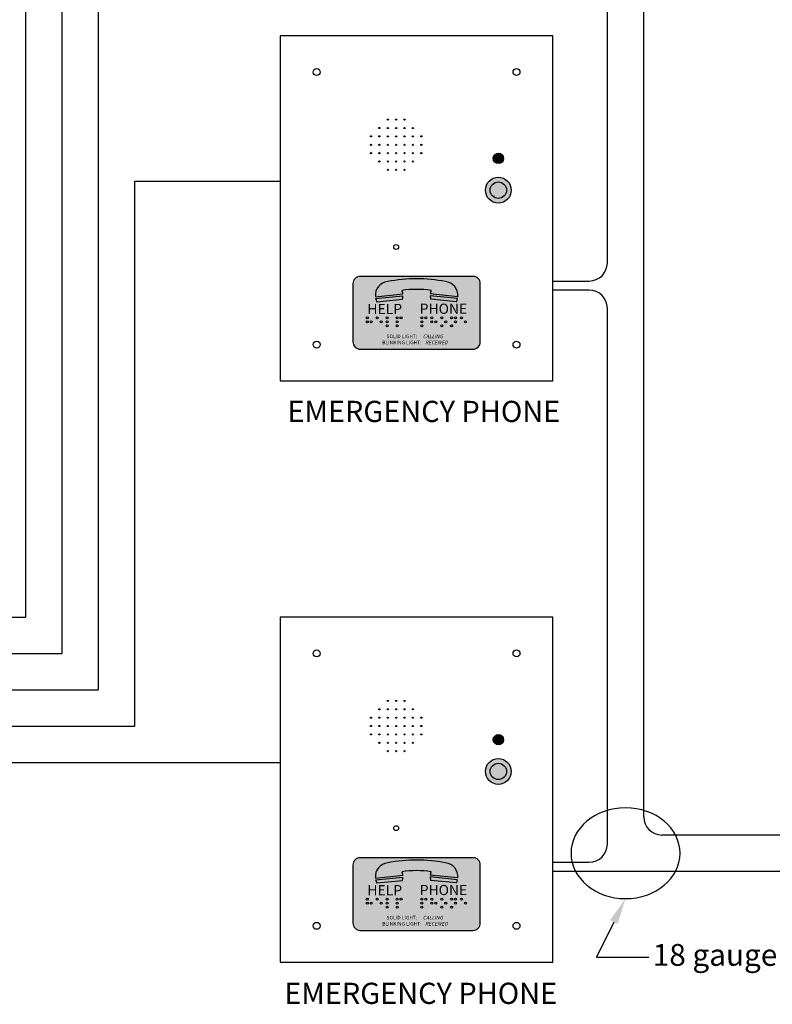
# Model space of a CAD drawing. Units: inches. Extents: x 11.3 to 33.6, y 20.1 to 38.8.
# Drawn here: x 23.2 to 28.4, y 20.3 to 27.1 of the extents above; entities that cross this region are included whole.
import ezdxf
from ezdxf import colors
from ezdxf.entities.mleader import LeaderData, LeaderLine
from ezdxf.math import Vec2, Vec3

# ---------------------------------------------------------------- set-up
doc = ezdxf.new("R2010")
doc.units = ezdxf.units.IN
doc.header["$MEASUREMENT"] = 0
doc.styles.add('Arial', font='arial.ttf', dxfattribs={"height": 0.125})
doc.styles.get("Standard").update_dxf_attribs({"font": 'arial.ttf'})

msp = doc.modelspace()

# ---------------------------------------------------------------- hatches: boundary and pattern name
h = msp.add_hatch(color=1)
h.dxf.hatch_style = 1
h.paths.add_polyline_path([(26.4644, 26.1562, 1), (26.5356, 26.1562, 1)])
h = msp.add_hatch(color=8)
h.dxf.hatch_style = 1
h.paths.add_polyline_path([(26.5888, 25.9375, 1), (26.4112, 25.9375, 1)])
h.paths.add_polyline_path([(26.4438, 25.9375, -1), (26.5562, 25.9375, -1)], flags=16)
h = msp.add_hatch(color=9)
h.dxf.hatch_style = 1
h.paths.add_polyline_path([(26.4438, 25.9375, 1), (26.5562, 25.9375, 1)])
at = {"ltscale": 0.25}
h = msp.add_hatch(color=250, dxfattribs=at)
h.dxf.hatch_style = 1
h.paths.add_polyline_path([(25.4994, 24.8935, 0.414214), (25.5494, 24.8434), (26.3256, 24.8434, 0.414214), (26.3756, 24.8935), (26.3756, 25.294, 0.414214), (26.3256, 25.3441), (25.5494, 25.3441, 0.414214), (25.4994, 25.294)])
h.paths.add_polyline_path([(25.664, 25.1699, -0.06269), (25.6557, 25.1922), (25.8435, 25.211, -0.06269), (25.8399, 25.1875)], flags=16)
h.paths.add_polyline_path([(25.81, 25.0584, -1), (25.7963, 25.0584, -1)], flags=16)
h.paths.add_polyline_path([(25.6537, 25.2043, -0.41388), (25.739, 25.3083, -0.096096), (26.1361, 25.3087, -0.414214), (26.2213, 25.2046), (26.0319, 25.2235, -0.064677), (26.0375, 25.2474, 0.076333), (25.8374, 25.2474, -0.065655), (25.8431, 25.2232)], flags=16)
h.paths.add_polyline_path([(26.0352, 25.1878, -0.06269), (26.0315, 25.2113), (26.2193, 25.1925, -0.06269), (26.2111, 25.1702)], flags=16)
h.paths.add_polyline_path([(25.9564, 24.8628), (26.1809, 24.8628), (26.2076, 24.9561), (25.9832, 24.9561)], flags=24)
h.paths.add_polyline_path([(25.6874, 24.8627), (25.9857, 24.8627), (25.9857, 24.9564), (25.6874, 24.9564)], flags=24)
h = msp.add_hatch(color=254, dxfattribs=at)
h.dxf.hatch_style = 1
h.paths.add_polyline_path([(25.8431, 25.2232, 0.065655), (25.8374, 25.2474, -0.076333), (26.0375, 25.2474, 0.064677), (26.0319, 25.2235), (26.2213, 25.2046, 0.414214), (26.1361, 25.3087, 0.096096), (25.739, 25.3083, 0.41388), (25.6537, 25.2043)])
h.paths.add_polyline_path([(25.6557, 25.1922, 0.06269), (25.664, 25.1699), (25.8399, 25.1875, 0.06269), (25.8435, 25.211)])
h.paths.add_polyline_path([(26.2111, 25.1702, 0.06269), (26.2193, 25.1925), (26.0315, 25.2113, 0.06269), (26.0352, 25.1878)])
h = msp.add_hatch(color=254, dxfattribs=at)
h.dxf.hatch_style = 1
h.paths.add_polyline_path([(25.5916, 25.0584, 1), (25.6053, 25.0584, 1)])
h.paths.add_polyline_path([(25.5916, 25.0311, 1), (25.6053, 25.0311, 1)])
h.paths.add_polyline_path([(25.6326, 25.0311, 1), (25.6189, 25.0311, 1)])
h.paths.add_polyline_path([(25.6599, 25.0584, 1), (25.6735, 25.0584, 1)])
h.paths.add_polyline_path([(25.6872, 25.0311, 1), (25.7008, 25.0311, 1)])
h.paths.add_polyline_path([(25.7417, 25.0038, 1), (25.7281, 25.0038, 1)])
h.paths.add_polyline_path([(25.7417, 25.0311, 1), (25.7281, 25.0311, 1)])
h.paths.add_polyline_path([(25.7281, 25.0584, 1), (25.7417, 25.0584, 1)])
h.paths.add_polyline_path([(25.7963, 25.0584, 1), (25.81, 25.0584, 1)])
h.paths.add_polyline_path([(25.8236, 25.0584, 1), (25.8373, 25.0584, 1)])
h.paths.add_polyline_path([(25.7963, 25.0311, 1), (25.81, 25.0311, 1)])
h.paths.add_polyline_path([(25.7963, 25.0038, 1), (25.81, 25.0038, 1)])
h.paths.add_polyline_path([(25.9672, 25.0584, 1), (25.9808, 25.0584, 1)])
h.paths.add_polyline_path([(25.9808, 25.0311, 1), (25.9672, 25.0311, 1)])
h.paths.add_polyline_path([(25.9672, 25.0038, 1), (25.9808, 25.0038, 1)])
h.paths.add_polyline_path([(25.9945, 25.0584, 1), (26.0081, 25.0584, 1)])
h.paths.add_polyline_path([(26.0354, 25.0584, 1), (26.0491, 25.0584, 1)])
h.paths.add_polyline_path([(26.0354, 25.0311, 1), (26.0491, 25.0311, 1)])
h.paths.add_polyline_path([(26.0763, 25.0311, 1), (26.0627, 25.0311, 1)])
h.paths.add_polyline_path([(26.1173, 25.0584, 1), (26.1036, 25.0584, 1)])
h.paths.add_polyline_path([(26.1036, 25.0038, 1), (26.1173, 25.0038, 1)])
h.paths.add_polyline_path([(26.1309, 25.0311, 1), (26.1446, 25.0311, 1)])
h.paths.add_polyline_path([(26.1855, 25.0038, 1), (26.1719, 25.0038, 1)])
h.paths.add_polyline_path([(26.1855, 25.0584, 1), (26.1719, 25.0584, 1)])
h.paths.add_polyline_path([(26.1992, 25.0584, 1), (26.2128, 25.0584, 1)])
h.paths.add_polyline_path([(26.1992, 25.0311, 1), (26.2128, 25.0311, 1)])
h.paths.add_polyline_path([(26.2537, 25.0584, 1), (26.2401, 25.0584, 1)])
h.paths.add_polyline_path([(26.281, 25.0311, 1), (26.2674, 25.0311, 1)])
h = msp.add_hatch(color=1)
h.dxf.hatch_style = 1
h.paths.add_polyline_path([(26.4644, 22.1562, 1), (26.5356, 22.1562, 1)])
h = msp.add_hatch(color=8)
h.dxf.hatch_style = 1
h.paths.add_polyline_path([(26.5888, 21.9375, 1), (26.4112, 21.9375, 1)])
h.paths.add_polyline_path([(26.4438, 21.9375, -1), (26.5562, 21.9375, -1)], flags=16)
h = msp.add_hatch(color=9)
h.dxf.hatch_style = 1
h.paths.add_polyline_path([(26.4438, 21.9375, 1), (26.5562, 21.9375, 1)])
h = msp.add_hatch(color=250, dxfattribs=at)
h.dxf.hatch_style = 1
h.paths.add_polyline_path([(25.4994, 20.8935, 0.414214), (25.5494, 20.8434), (26.3256, 20.8434, 0.414214), (26.3756, 20.8935), (26.3756, 21.294, 0.414214), (26.3256, 21.3441), (25.5494, 21.3441, 0.414214), (25.4994, 21.294)])
h.paths.add_polyline_path([(25.664, 21.1699, -0.06269), (25.6557, 21.1922), (25.8435, 21.211, -0.06269), (25.8399, 21.1875)], flags=16)
h.paths.add_polyline_path([(25.81, 21.0584, -1), (25.7963, 21.0584, -1)], flags=16)
h.paths.add_polyline_path([(25.6537, 21.2043, -0.41388), (25.739, 21.3083, -0.096096), (26.1361, 21.3087, -0.414214), (26.2213, 21.2046), (26.0319, 21.2235, -0.064677), (26.0375, 21.2474, 0.076333), (25.8374, 21.2474, -0.065655), (25.8431, 21.2232)], flags=16)
h.paths.add_polyline_path([(26.0352, 21.1878, -0.06269), (26.0315, 21.2113), (26.2193, 21.1925, -0.06269), (26.2111, 21.1702)], flags=16)
h.paths.add_polyline_path([(25.9564, 20.8628), (26.1809, 20.8628), (26.2076, 20.9561), (25.9832, 20.9561)], flags=24)
h.paths.add_polyline_path([(25.6874, 20.8627), (25.9857, 20.8627), (25.9857, 20.9564), (25.6874, 20.9564)], flags=24)
h = msp.add_hatch(color=254, dxfattribs=at)
h.dxf.hatch_style = 1
h.paths.add_polyline_path([(25.8431, 21.2232, 0.065655), (25.8374, 21.2474, -0.076333), (26.0375, 21.2474, 0.064677), (26.0319, 21.2235), (26.2213, 21.2046, 0.414214), (26.1361, 21.3087, 0.096096), (25.739, 21.3083, 0.41388), (25.6537, 21.2043)])
h.paths.add_polyline_path([(25.6557, 21.1922, 0.06269), (25.664, 21.1699), (25.8399, 21.1875, 0.06269), (25.8435, 21.211)])
h.paths.add_polyline_path([(26.2111, 21.1702, 0.06269), (26.2193, 21.1925), (26.0315, 21.2113, 0.06269), (26.0352, 21.1878)])
h = msp.add_hatch(color=254, dxfattribs=at)
h.dxf.hatch_style = 1
h.paths.add_polyline_path([(25.5916, 21.0584, 1), (25.6053, 21.0584, 1)])
h.paths.add_polyline_path([(25.5916, 21.0311, 1), (25.6053, 21.0311, 1)])
h.paths.add_polyline_path([(25.6326, 21.0311, 1), (25.6189, 21.0311, 1)])
h.paths.add_polyline_path([(25.6599, 21.0584, 1), (25.6735, 21.0584, 1)])
h.paths.add_polyline_path([(25.6872, 21.0311, 1), (25.7008, 21.0311, 1)])
h.paths.add_polyline_path([(25.7417, 21.0038, 1), (25.7281, 21.0038, 1)])
h.paths.add_polyline_path([(25.7417, 21.0311, 1), (25.7281, 21.0311, 1)])
h.paths.add_polyline_path([(25.7281, 21.0584, 1), (25.7417, 21.0584, 1)])
h.paths.add_polyline_path([(25.7963, 21.0584, 1), (25.81, 21.0584, 1)])
h.paths.add_polyline_path([(25.8236, 21.0584, 1), (25.8373, 21.0584, 1)])
h.paths.add_polyline_path([(25.7963, 21.0311, 1), (25.81, 21.0311, 1)])
h.paths.add_polyline_path([(25.7963, 21.0038, 1), (25.81, 21.0038, 1)])
h.paths.add_polyline_path([(25.9672, 21.0584, 1), (25.9808, 21.0584, 1)])
h.paths.add_polyline_path([(25.9808, 21.0311, 1), (25.9672, 21.0311, 1)])
h.paths.add_polyline_path([(25.9672, 21.0038, 1), (25.9808, 21.0038, 1)])
h.paths.add_polyline_path([(25.9945, 21.0584, 1), (26.0081, 21.0584, 1)])
h.paths.add_polyline_path([(26.0354, 21.0584, 1), (26.0491, 21.0584, 1)])
h.paths.add_polyline_path([(26.0354, 21.0311, 1), (26.0491, 21.0311, 1)])
h.paths.add_polyline_path([(26.0763, 21.0311, 1), (26.0627, 21.0311, 1)])
h.paths.add_polyline_path([(26.1173, 21.0584, 1), (26.1036, 21.0584, 1)])
h.paths.add_polyline_path([(26.1036, 21.0038, 1), (26.1173, 21.0038, 1)])
h.paths.add_polyline_path([(26.1309, 21.0311, 1), (26.1446, 21.0311, 1)])
h.paths.add_polyline_path([(26.1855, 21.0038, 1), (26.1719, 21.0038, 1)])
h.paths.add_polyline_path([(26.1855, 21.0584, 1), (26.1719, 21.0584, 1)])
h.paths.add_polyline_path([(26.1992, 21.0584, 1), (26.2128, 21.0584, 1)])
h.paths.add_polyline_path([(26.1992, 21.0311, 1), (26.2128, 21.0311, 1)])
h.paths.add_polyline_path([(26.2537, 21.0584, 1), (26.2401, 21.0584, 1)])
h.paths.add_polyline_path([(26.281, 21.0311, 1), (26.2674, 21.0311, 1)])

# ---------------------------------------------------------------- linework, layer by layer
for p, q in [((23.25, 23), (23.25, 37.75)), ((23.5, 22.75), (23.5, 34)), ((27.5, 21.625), (27.5, 33.125)), ((23.75, 22.5), (23.75, 30)), ((27.25, 25.4375), (27.25, 29.125)), ((24, 22.25), (24, 26)), ((24, 26), (25, 26)), ((26.875, 25.3125), (27.125, 25.3125)), ((27.125, 25.25), (26.875, 25.25)), ((27.25, 21.4375), (27.25, 25.125)), ((17.9688, 23), (23.25, 23)), ((17.9688, 22.75), (23.5, 22.75)), ((17.9688, 22.5), (23.75, 22.5)), ((17.9688, 22.25), (24, 22.25)), ((17.9688, 22), (25, 22)), ((32.5239, 21.5), (27.625, 21.5)), ((26.875, 21.3125), (27.125, 21.3125)), ((32.5986, 21.25), (26.875, 21.25))]:
    msp.add_line(p, q)
for p, q in [((25.6537, 25.2043), (25.8431, 25.2232)), ((25.6557, 25.1922), (25.8435, 25.211)), ((26.2193, 25.1925), (26.0315, 25.2113)), ((26.2213, 25.2046), (26.0319, 25.2235)), ((25.664, 25.1699), (25.8399, 25.1875)), ((26.2111, 25.1702), (26.0352, 25.1878)), ((25.6537, 21.2043), (25.8431, 21.2232)), ((25.6557, 21.1922), (25.8435, 21.211)), ((26.2193, 21.1925), (26.0315, 21.2113)), ((26.2213, 21.2046), (26.0319, 21.2235)), ((25.664, 21.1699), (25.8399, 21.1875)), ((26.2111, 21.1702), (26.0352, 21.1878))]:
    msp.add_line(p, q, dxfattribs=at)
for points in [[(25, 24.625), (26.875, 24.625), (26.875, 27), (25, 27)], [(25, 20.625), (26.875, 20.625), (26.875, 23), (25, 23)]]:
    msp.add_lwpolyline(points, close=True)
at = {"color": 250, "ltscale": 0.25}
for points in [[(25.5494, 24.8434), (26.3256, 24.8434, 0.414214), (26.3756, 24.8935), (26.3756, 25.294, 0.414214), (26.3256, 25.3441), (25.5494, 25.3441, 0.414214), (25.4994, 25.294), (25.4994, 24.8935, 0.414214)], [(25.5494, 20.8434), (26.3256, 20.8434, 0.414214), (26.3756, 20.8935), (26.3756, 21.294, 0.414214), (26.3256, 21.3441), (25.5494, 21.3441, 0.414214), (25.4994, 21.294), (25.4994, 20.8935, 0.414214)]]:
    msp.add_lwpolyline(points, format="xyb", close=True, dxfattribs=at)
for centre, radius in [((25.25, 26.75), 0.0239), ((26.625, 26.75), 0.0239), ((26.5, 25.9375), 0.0563), ((25.7969, 25.5469), 0.0168), ((25.25, 24.875), 0.0239), ((26.625, 24.875), 0.0239), ((25.25, 22.75), 0.0239), ((26.625, 22.75), 0.0239), ((26.5, 21.9375), 0.0563), ((25.7969, 21.5469), 0.0168), ((25.25, 20.875), 0.0239), ((26.625, 20.875), 0.0239)]:
    msp.add_circle(centre, radius)
at = {"ltscale": 0.25}
for centre, radius in [((25.7393, 26.4228), 0.00396), ((25.7969, 26.4228), 0.00396), ((25.8545, 26.4228), 0.00396), ((25.6817, 26.3652), 0.00396), ((25.7393, 26.3652), 0.00396), ((25.7969, 26.3652), 0.00396), ((25.8545, 26.3652), 0.00396), ((25.9121, 26.3652), 0.00396), ((25.6241, 26.3076), 0.00396), ((25.6817, 26.3076), 0.00396), ((25.7393, 26.3076), 0.00396), ((25.7969, 26.3076), 0.00396), ((25.8545, 26.3076), 0.00396), ((25.9121, 26.3076), 0.00396), ((25.9697, 26.3076), 0.00396), ((25.6241, 26.25), 0.00396), ((25.6817, 26.25), 0.00396), ((25.7393, 26.25), 0.00396), ((25.7969, 26.25), 0.00396), ((25.8545, 26.25), 0.00396), ((25.9121, 26.25), 0.00396), ((25.9697, 26.25), 0.00396), ((25.6241, 26.1924), 0.00396), ((25.6817, 26.1924), 0.00396), ((25.7393, 26.1924), 0.00396), ((25.7969, 26.1924), 0.00396), ((25.8545, 26.1924), 0.00396), ((25.9121, 26.1924), 0.00396), ((25.9697, 26.1924), 0.00396), ((26.5, 26.1562), 0.0356), ((25.6817, 26.1348), 0.00396), ((25.7393, 26.1348), 0.00396), ((25.7969, 26.1348), 0.00396), ((25.8545, 26.1348), 0.00396), ((25.9121, 26.1348), 0.00396), ((25.7393, 26.0772), 0.00396), ((25.7969, 26.0772), 0.00396), ((25.8545, 26.0772), 0.00396), ((26.5, 25.9375), 0.0887), ((25.5985, 25.0584), 0.00682), ((25.5985, 25.0311), 0.00682), ((25.6257, 25.0311), 0.00682), ((25.6667, 25.0584), 0.00682), ((25.694, 25.0311), 0.00682), ((25.7349, 25.0584), 0.00682), ((25.7349, 25.0311), 0.00682), ((25.7349, 25.0038), 0.00682), ((25.8031, 25.0584), 0.00682), ((25.8031, 25.0311), 0.00682), ((25.8031, 25.0038), 0.00682), ((25.8304, 25.0584), 0.00682), ((25.974, 25.0584), 0.00682), ((25.974, 25.0311), 0.00682), ((25.974, 25.0038), 0.00682), ((26.0013, 25.0584), 0.00682), ((26.0422, 25.0584), 0.00682), ((26.0422, 25.0311), 0.00682), ((26.0695, 25.0311), 0.00682), ((26.1105, 25.0584), 0.00682), ((26.1105, 25.0038), 0.00682), ((26.1377, 25.0311), 0.00682), ((26.1787, 25.0584), 0.00682), ((26.1787, 25.0038), 0.00682), ((26.206, 25.0584), 0.00682), ((26.206, 25.0311), 0.00682), ((26.2469, 25.0584), 0.00682), ((26.2742, 25.0311), 0.00682), ((25.6817, 22.3652), 0.00396), ((25.7393, 22.4228), 0.00396), ((25.7393, 22.3652), 0.00396), ((25.7969, 22.4228), 0.00396), ((25.7969, 22.3652), 0.00396), ((25.8545, 22.4228), 0.00396), ((25.8545, 22.3652), 0.00396), ((25.9121, 22.3652), 0.00396), ((25.6241, 22.3076), 0.00396), ((25.6817, 22.3076), 0.00396), ((25.7393, 22.3076), 0.00396), ((25.7969, 22.3076), 0.00396), ((25.8545, 22.3076), 0.00396), ((25.9121, 22.3076), 0.00396), ((25.9697, 22.3076), 0.00396), ((25.6241, 22.25), 0.00396), ((25.6817, 22.25), 0.00396), ((25.7393, 22.25), 0.00396), ((25.7969, 22.25), 0.00396), ((25.8545, 22.25), 0.00396), ((25.9121, 22.25), 0.00396), ((25.9697, 22.25), 0.00396), ((25.6241, 22.1924), 0.00396), ((25.6817, 22.1924), 0.00396), ((25.7393, 22.1924), 0.00396), ((25.7969, 22.1924), 0.00396), ((25.8545, 22.1924), 0.00396), ((25.9121, 22.1924), 0.00396), ((25.9697, 22.1924), 0.00396), ((26.5, 22.1562), 0.0356), ((25.6817, 22.1348), 0.00396), ((25.7393, 22.1348), 0.00396), ((25.7969, 22.1348), 0.00396), ((25.8545, 22.1348), 0.00396), ((25.9121, 22.1348), 0.00396), ((25.7393, 22.0772), 0.00396), ((25.7969, 22.0772), 0.00396), ((25.8545, 22.0772), 0.00396), ((26.5, 21.9375), 0.0887), ((25.5985, 21.0584), 0.00682), ((25.5985, 21.0311), 0.00682), ((25.6257, 21.0311), 0.00682), ((25.6667, 21.0584), 0.00682), ((25.694, 21.0311), 0.00682), ((25.7349, 21.0584), 0.00682), ((25.7349, 21.0311), 0.00682), ((25.7349, 21.0038), 0.00682), ((25.8031, 21.0584), 0.00682), ((25.8031, 21.0311), 0.00682), ((25.8031, 21.0038), 0.00682), ((25.8304, 21.0584), 0.00682), ((25.974, 21.0584), 0.00682), ((25.974, 21.0311), 0.00682), ((25.974, 21.0038), 0.00682), ((26.0013, 21.0584), 0.00682), ((26.0422, 21.0584), 0.00682), ((26.0422, 21.0311), 0.00682), ((26.0695, 21.0311), 0.00682), ((26.1105, 21.0584), 0.00682), ((26.1105, 21.0038), 0.00682), ((26.1377, 21.0311), 0.00682), ((26.1787, 21.0584), 0.00682), ((26.1787, 21.0038), 0.00682), ((26.206, 21.0584), 0.00682), ((26.206, 21.0311), 0.00682), ((26.2469, 21.0584), 0.00682), ((26.2742, 21.0311), 0.00682)]:
    msp.add_circle(centre, radius, dxfattribs=at)
for centre, start, end in [((27.125, 25.4375), 270, 0), ((27.125, 25.125), 0, 90), ((27.625, 21.625), 180, 270), ((27.125, 21.4375), 270, 0)]:
    msp.add_arc(centre, 0.125, start, end)
for centre, radius, start, end in [((25.7484, 25.2136), 0.0951, 95.71059, 185.64525), ((25.9386, 24.2849), 1.0427, 79.0814, 101.03757), ((26.1266, 25.214), 0.0951, 354.28941, 84.28941), ((25.9373, 24.5957), 0.6593, 81.25949, 98.71988), ((25.7484, 25.2136), 0.0951, 5.77593, 20.8014), ((25.7484, 25.2137), 0.0951, 343.9917, 358.34044), ((26.1266, 25.214), 0.0951, 181.65956, 196.0083), ((26.1266, 25.214), 0.0951, 159.48718, 174.28941), ((25.7484, 25.2137), 0.0951, 193.08075, 207.42948), ((26.1266, 25.214), 0.0951, 332.57052, 346.91925), ((25.7484, 21.2136), 0.0951, 95.71059, 185.64525), ((25.9386, 20.2849), 1.0427, 79.0814, 101.03757), ((26.1266, 21.214), 0.0951, 354.28941, 84.28941), ((25.9373, 20.5957), 0.6593, 81.25949, 98.71988), ((25.7484, 21.2136), 0.0951, 5.77593, 20.8014), ((25.7484, 21.2137), 0.0951, 343.9917, 358.34044), ((26.1266, 21.214), 0.0951, 181.65956, 196.0083), ((26.1266, 21.214), 0.0951, 159.48718, 174.28941), ((25.7484, 21.2137), 0.0951, 193.08075, 207.42948), ((26.1266, 21.214), 0.0951, 332.57052, 346.91925)]:
    msp.add_arc(centre, radius, start, end, dxfattribs=at)
msp.add_ellipse((27.375, 21.375), major_axis=(0.375, 0), ratio=0.833333, start_param=-1.570796, end_param=4.712389)

# ---------------------------------------------------------------- texts
at = {"color": 254, "ltscale": 0.25, "char_height": 0.0701, "attachment_point": 1, "style": 'Arial'}
for s, width, insert in [('HELP', 1.027646, (25.5991, 25.1554)), ('PHONE', 1.400844, (25.9592, 25.1567)), ('HELP', 1.027646, (25.5991, 21.1554)), ('PHONE', 1.400844, (25.9592, 21.1567))]:
    msp.add_mtext_dynamic_manual_height_columns(s, width=width, gutter_width=0.625, heights=[0], dxfattribs=dict(at, insert=insert))
at = {"ltscale": 0.25, "char_height": 0.025036, "style": 'Arial', "bg_fill": 1, "box_fill_scale": 1.5, "bg_fill_color": 250, "bg_fill_transparency": 0}
for s, width, insert, attachment_point in [('SOLID LIGHT:\\PBLINKING LIGHT:', 0.559193, (25.8363, 24.944), 2), ('{\\Q16;CALLING\\P  RECEIVED}', 0.355836, (25.9802, 24.9439), 1), ('SOLID LIGHT:\\PBLINKING LIGHT:', 0.559193, (25.8363, 20.944), 2), ('{\\Q16;CALLING\\P  RECEIVED}', 0.355836, (25.9802, 20.9439), 1)]:
    msp.add_mtext_dynamic_manual_height_columns(s, width=width, gutter_width=0.625, heights=[0], dxfattribs=dict(at, insert=insert, attachment_point=attachment_point))
at = {"char_height": 0.218748, "width": 3.166667, "attachment_point": 5}
for insert in [(25.9874, 24.415), (25.9661, 20.4106)]:
    msp.add_mtext('{\\fCalibri|b0|i0|c0|p34;\\H0.66667x;\\C7;EMERGENCY PHONE}', dxfattribs=dict(at, insert=insert))
at = {"insert": (27.5625, 20.75), "char_height": 0.15, "attachment_point": 1}
msp.add_mtext_dynamic_manual_height_columns('18 gauge twisted-pair cabling', width=3.0625, gutter_width=0.625, heights=[0], dxfattribs=at)

# ---------------------------------------------------------------- leaders
ml = msp.add_multileader_mtext('Standard')
ml.set_content('', color=256)
ml.set_leader_properties()
ml.build(insert=Vec2(0, 0))
ml.multileader.update_dxf_attribs({"text_right_attachment_type": 6, "dogleg_length": 0.36, "arrow_head_size": 0.18})
ctx = ml.context
ctx.base_point, ctx.char_height, ctx.arrow_head_size, ctx.landing_gap_size, ctx.plane_origin = Vec3(27.535, 20.66), 0.18, 0.18, 0.09, Vec3(27.375, 21.0625)
ctx.right_attachment = 6
notes = []
notes.append((ctx, [(1, (1, 1, 0), (27.175, 20.66), (1, 0), 0.36, [(0, [(27.375, 21.0625)], 0, [])])]))
ctx.mtext.insert, ctx.mtext.flow_direction = Vec3(27.625, 20.75), 5
for ctx, leaders in notes:
    for number, flags, end, landing, length, lines in leaders:
        leader = LeaderData()
        leader.index, (leader.has_last_leader_line, leader.has_dogleg_vector, leader.attachment_direction) = number, flags
        leader.last_leader_point, leader.dogleg_vector, leader.dogleg_length = Vec3(end), Vec3(landing), length
        for number, points, colour, breaks in lines:
            line = LeaderLine()
            line.index, line.vertices, line.color, line.breaks = number, Vec3.list(points), colors.encode_raw_color(colour), breaks
            leader.lines.append(line)
        ctx.leaders.append(leader)

doc.saveas('drawing.dxf')
